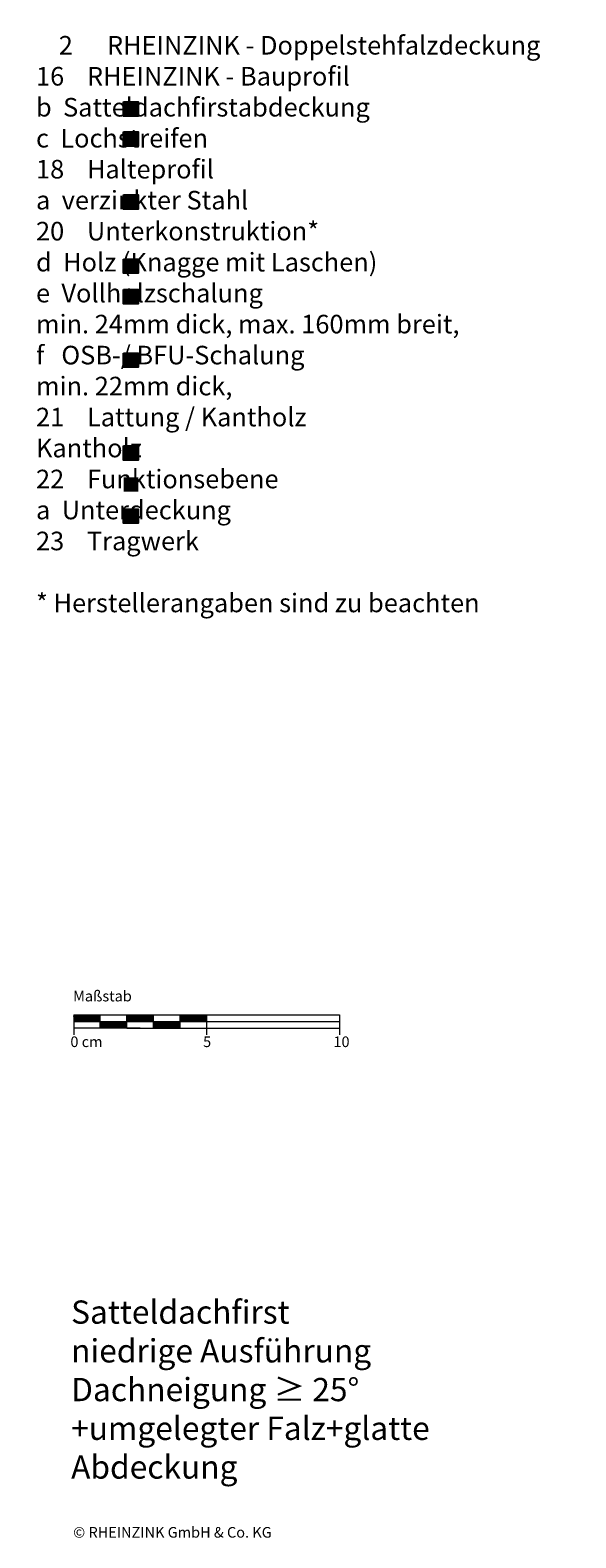
# Model space of a CAD drawing. Extents: x -826 to 812, y -1500 to -690.
# Drawn here: x 607 to 812, y -1258 to -690 of the extents above; entities that cross this region are included whole.
import ezdxf

# ---------------------------------------------------------------- set-up
doc = ezdxf.new("R2010")
doc.units = 0
doc.header["$LTSCALE"] = 15
doc.layers.add('KOPIERRECHT', color=7, linetype='CONTINUOUS', lineweight=15)
doc.layers.add('MASSSTAB', color=7, linetype='CONTINUOUS', lineweight=15)
doc.layers.add('LEGENDE', color=7, linetype='CONTINUOUS')
doc.styles.get("Standard").update_dxf_attribs({"font": 'ARIAL.TTF'})

msp = doc.modelspace()

# ---------------------------------------------------------------- hatches: boundary and pattern name
at = {"layer": 'LEGENDE'}
h = msp.add_hatch(color=256, dxfattribs=at)
h.paths.add_polyline_path([(647.57, -858.78), (642.1, -858.78), (642.1, -864.15), (647.57, -864.15)], flags=16)
h.paths.add_polyline_path([(606.95, -690.39), (812.18, -690.39), (812.18, -929.91), (606.95, -929.91)], flags=9)
for points in [[(647.57, -722.81), (647.57, -717.43), (642.1, -717.43), (642.1, -722.81)], [(647.57, -734.1), (647.57, -728.73), (642.1, -728.73), (642.1, -734.1)], [(647.57, -752.45), (642.1, -752.45), (642.1, -757.82), (647.57, -757.82)], [(647.57, -776.58), (642.1, -776.58), (642.1, -781.96), (647.57, -781.96)], [(647.57, -793.45), (647.57, -788.07), (642.1, -788.07), (642.1, -793.45)], [(647.57, -817.34), (647.57, -811.97), (642.1, -811.97), (642.1, -817.34)], [(647.57, -852.33), (647.57, -846.96), (642.1, -846.96), (642.1, -852.33)], [(647.57, -876.09), (647.57, -870.71), (642.1, -870.71), (642.1, -876.09)]]:
    msp.add_hatch(color=253, dxfattribs=at).paths.add_polyline_path(points)

# ---------------------------------------------------------------- linework, layer by layer
at = {"layer": 'LEGENDE', "color": 253}
for points in [[(642.1, -717.43), (647.57, -717.43), (647.57, -722.81), (642.1, -722.81)], [(642.1, -728.73), (647.57, -728.73), (647.57, -734.1), (642.1, -734.1)], [(642.1, -752.45), (647.57, -752.45), (647.57, -757.82), (642.1, -757.82)], [(642.1, -776.58), (647.57, -776.58), (647.57, -781.96), (642.1, -781.96)], [(642.1, -788.07), (647.57, -788.07), (647.57, -793.45), (642.1, -793.45)], [(642.1, -811.97), (647.57, -811.97), (647.57, -817.34), (642.1, -817.34)], [(642.1, -846.96), (647.57, -846.96), (647.57, -852.33), (642.1, -852.33)], [(642.1, -870.71), (647.57, -870.71), (647.57, -876.09), (642.1, -876.09)]]:
    msp.add_lwpolyline(points, close=True, dxfattribs=at)
at = {"layer": 'MASSSTAB'}
for p, q in [((623.32, -1061.2), (668.32, -1061.2)), ((623.32, -1061.2), (623.32, -1068.7)), ((633.32, -1066.2), (633.32, -1061.2)), ((643.32, -1066.2), (643.32, -1061.2)), ((653.32, -1066.2), (653.32, -1061.2)), ((663.32, -1061.2), (723.32, -1061.2)), ((663.32, -1066.2), (663.32, -1061.2)), ((673.32, -1061.2), (673.32, -1068.7)), ((723.32, -1061.2), (723.32, -1068.7)), ((623.32, -1063.7), (723.32, -1063.7)), ((648.32, -1066.2), (623.32, -1066.2)), ((643.32, -1066.2), (668.32, -1066.2)), ((663.32, -1066.2), (723.32, -1066.2))]:
    msp.add_line(p, q, dxfattribs=at)
at = {"layer": 'MASSSTAB', "linetype": 'Continuous'}
for p, q in [((623.32, -1061.35), (623.47, -1061.2)), ((623.32, -1061.53), (623.64, -1061.2)), ((623.32, -1061.7), (623.82, -1061.2)), ((623.32, -1061.88), (624, -1061.2)), ((623.32, -1062.06), (624.17, -1061.2)), ((623.32, -1062.23), (624.35, -1061.2)), ((623.32, -1062.41), (624.53, -1061.2)), ((623.32, -1062.59), (624.7, -1061.2)), ((623.32, -1062.76), (624.88, -1061.2)), ((623.32, -1062.94), (625.06, -1061.2)), ((623.32, -1063.12), (625.23, -1061.2)), ((623.32, -1063.29), (625.41, -1061.2)), ((623.32, -1063.47), (625.59, -1061.2)), ((623.32, -1063.65), (625.76, -1061.2)), ((623.44, -1063.7), (625.94, -1061.2)), ((623.62, -1063.7), (626.12, -1061.2)), ((623.79, -1063.7), (626.29, -1061.2)), ((623.97, -1063.7), (626.47, -1061.2)), ((624.15, -1063.7), (626.65, -1061.2)), ((624.32, -1063.7), (626.82, -1061.2)), ((624.5, -1063.7), (627, -1061.2)), ((624.68, -1063.7), (627.18, -1061.2)), ((624.85, -1063.7), (627.35, -1061.2)), ((625.03, -1063.7), (627.53, -1061.2)), ((625.21, -1063.7), (627.71, -1061.2)), ((625.39, -1063.7), (627.89, -1061.2)), ((625.56, -1063.7), (628.06, -1061.2)), ((625.74, -1063.7), (628.24, -1061.2)), ((625.92, -1063.7), (628.42, -1061.2)), ((626.09, -1063.7), (628.59, -1061.2)), ((626.27, -1063.7), (628.77, -1061.2)), ((626.45, -1063.7), (628.95, -1061.2)), ((626.62, -1063.7), (629.12, -1061.2)), ((626.8, -1063.7), (629.3, -1061.2)), ((626.98, -1063.7), (629.48, -1061.2)), ((627.15, -1063.7), (629.65, -1061.2)), ((627.33, -1063.7), (629.83, -1061.2)), ((627.51, -1063.7), (630.01, -1061.2)), ((627.68, -1063.7), (630.18, -1061.2)), ((627.86, -1063.7), (630.36, -1061.2)), ((628.04, -1063.7), (630.54, -1061.2)), ((628.21, -1063.7), (630.71, -1061.2)), ((628.39, -1063.7), (630.89, -1061.2)), ((628.57, -1063.7), (631.07, -1061.2)), ((628.74, -1063.7), (631.24, -1061.2)), ((628.92, -1063.7), (631.42, -1061.2)), ((629.1, -1063.7), (631.6, -1061.2)), ((629.27, -1063.7), (631.77, -1061.2)), ((629.45, -1063.7), (631.95, -1061.2)), ((629.63, -1063.7), (632.13, -1061.2)), ((629.8, -1063.7), (632.3, -1061.2)), ((629.98, -1063.7), (632.48, -1061.2)), ((630.16, -1063.7), (632.66, -1061.2)), ((630.34, -1063.7), (632.84, -1061.2)), ((630.51, -1063.7), (633.01, -1061.2)), ((630.69, -1063.7), (633.19, -1061.2)), ((630.87, -1063.7), (633.32, -1061.25)), ((631.04, -1063.7), (633.32, -1061.42)), ((631.22, -1063.7), (633.32, -1061.6)), ((643.32, -1061.32), (643.44, -1061.2)), ((643.32, -1061.5), (643.62, -1061.2)), ((643.32, -1061.68), (643.8, -1061.2)), ((643.32, -1061.85), (643.97, -1061.2)), ((643.32, -1062.03), (644.15, -1061.2)), ((643.32, -1062.21), (644.33, -1061.2)), ((643.32, -1062.38), (644.5, -1061.2)), ((643.32, -1062.56), (644.68, -1061.2)), ((643.32, -1062.74), (644.86, -1061.2)), ((643.32, -1062.92), (645.03, -1061.2)), ((643.32, -1063.09), (645.21, -1061.2)), ((643.32, -1063.27), (645.39, -1061.2)), ((643.32, -1063.45), (645.56, -1061.2)), ((643.32, -1063.62), (645.74, -1061.2)), ((643.42, -1063.7), (645.92, -1061.2)), ((643.59, -1063.7), (646.09, -1061.2)), ((643.77, -1063.7), (646.27, -1061.2)), ((643.95, -1063.7), (646.45, -1061.2)), ((644.12, -1063.7), (646.62, -1061.2)), ((644.3, -1063.7), (646.8, -1061.2)), ((644.48, -1063.7), (646.98, -1061.2)), ((644.65, -1063.7), (647.15, -1061.2)), ((644.83, -1063.7), (647.33, -1061.2)), ((645.01, -1063.7), (647.51, -1061.2)), ((645.18, -1063.7), (647.68, -1061.2)), ((645.36, -1063.7), (647.86, -1061.2)), ((645.54, -1063.7), (648.04, -1061.2)), ((645.71, -1063.7), (648.21, -1061.2)), ((645.89, -1063.7), (648.39, -1061.2)), ((646.07, -1063.7), (648.57, -1061.2)), ((646.24, -1063.7), (648.74, -1061.2)), ((646.42, -1063.7), (648.92, -1061.2)), ((646.6, -1063.7), (649.1, -1061.2)), ((646.78, -1063.7), (649.28, -1061.2)), ((646.95, -1063.7), (649.45, -1061.2)), ((647.13, -1063.7), (649.63, -1061.2)), ((647.31, -1063.7), (649.81, -1061.2)), ((647.48, -1063.7), (649.98, -1061.2)), ((647.66, -1063.7), (650.16, -1061.2)), ((647.84, -1063.7), (650.34, -1061.2)), ((648.01, -1063.7), (650.51, -1061.2)), ((648.19, -1063.7), (650.69, -1061.2)), ((648.37, -1063.7), (650.87, -1061.2)), ((648.54, -1063.7), (651.04, -1061.2)), ((648.72, -1063.7), (651.22, -1061.2)), ((648.9, -1063.7), (651.4, -1061.2)), ((649.07, -1063.7), (651.57, -1061.2)), ((649.25, -1063.7), (651.75, -1061.2)), ((649.43, -1063.7), (651.93, -1061.2)), ((649.6, -1063.7), (652.1, -1061.2)), ((649.78, -1063.7), (652.28, -1061.2)), ((649.96, -1063.7), (652.46, -1061.2)), ((650.13, -1063.7), (652.63, -1061.2)), ((650.31, -1063.7), (652.81, -1061.2)), ((650.49, -1063.7), (652.99, -1061.2)), ((650.66, -1063.7), (653.16, -1061.2)), ((650.84, -1063.7), (653.32, -1061.22)), ((651.02, -1063.7), (653.32, -1061.4)), ((651.19, -1063.7), (653.32, -1061.58)), ((663.32, -1061.3), (663.42, -1061.2)), ((663.32, -1061.48), (663.59, -1061.2)), ((663.32, -1061.65), (663.77, -1061.2)), ((663.32, -1061.83), (663.95, -1061.2)), ((663.32, -1062.01), (664.12, -1061.2)), ((663.32, -1062.18), (664.3, -1061.2)), ((663.32, -1062.36), (664.48, -1061.2)), ((663.32, -1062.54), (664.65, -1061.2)), ((663.32, -1062.71), (664.83, -1061.2)), ((663.32, -1062.89), (665.01, -1061.2)), ((663.32, -1063.07), (665.19, -1061.2)), ((663.32, -1063.24), (665.36, -1061.2)), ((663.32, -1063.42), (665.54, -1061.2)), ((663.32, -1063.6), (665.72, -1061.2)), ((663.39, -1063.7), (665.89, -1061.2)), ((663.57, -1063.7), (666.07, -1061.2)), ((663.75, -1063.7), (666.25, -1061.2)), ((663.92, -1063.7), (666.42, -1061.2)), ((664.1, -1063.7), (666.6, -1061.2)), ((664.28, -1063.7), (666.78, -1061.2)), ((664.45, -1063.7), (666.95, -1061.2)), ((664.63, -1063.7), (667.13, -1061.2)), ((664.81, -1063.7), (667.31, -1061.2)), ((664.98, -1063.7), (667.48, -1061.2)), ((665.16, -1063.7), (667.66, -1061.2)), ((665.34, -1063.7), (667.84, -1061.2)), ((665.51, -1063.7), (668.01, -1061.2)), ((665.69, -1063.7), (668.19, -1061.2)), ((665.87, -1063.7), (668.37, -1061.2)), ((666.04, -1063.7), (668.54, -1061.2)), ((666.22, -1063.7), (668.72, -1061.2)), ((666.4, -1063.7), (668.9, -1061.2)), ((666.57, -1063.7), (669.07, -1061.2)), ((666.75, -1063.7), (669.25, -1061.2)), ((666.93, -1063.7), (669.43, -1061.2)), ((667.1, -1063.7), (669.6, -1061.2)), ((667.28, -1063.7), (669.78, -1061.2)), ((667.46, -1063.7), (669.96, -1061.2)), ((667.63, -1063.7), (670.13, -1061.2)), ((667.81, -1063.7), (670.31, -1061.2)), ((667.99, -1063.7), (670.49, -1061.2)), ((668.17, -1063.7), (670.67, -1061.2)), ((668.34, -1063.7), (670.84, -1061.2)), ((668.52, -1063.7), (671.02, -1061.2)), ((668.7, -1063.7), (671.2, -1061.2)), ((668.87, -1063.7), (671.37, -1061.2)), ((669.05, -1063.7), (671.55, -1061.2)), ((669.23, -1063.7), (671.73, -1061.2)), ((669.4, -1063.7), (671.9, -1061.2)), ((669.58, -1063.7), (672.08, -1061.2)), ((669.76, -1063.7), (672.26, -1061.2)), ((669.93, -1063.7), (672.43, -1061.2)), ((670.11, -1063.7), (672.61, -1061.2)), ((670.29, -1063.7), (672.79, -1061.2)), ((670.46, -1063.7), (672.96, -1061.2)), ((670.64, -1063.7), (673.14, -1061.2)), ((670.82, -1063.7), (673.32, -1061.2)), ((670.99, -1063.7), (673.32, -1061.38)), ((671.17, -1063.7), (673.32, -1061.55)), ((631.4, -1063.7), (633.32, -1061.78)), ((631.57, -1063.7), (633.32, -1061.96)), ((631.75, -1063.7), (633.32, -1062.13)), ((631.93, -1063.7), (633.32, -1062.31)), ((632.1, -1063.7), (633.32, -1062.49)), ((632.28, -1063.7), (633.32, -1062.66)), ((632.46, -1063.7), (633.32, -1062.84)), ((632.63, -1063.7), (633.32, -1063.02)), ((632.81, -1063.7), (633.32, -1063.19)), ((632.99, -1063.7), (633.32, -1063.37)), ((633.16, -1063.7), (633.32, -1063.55)), ((633.32, -1063.72), (633.34, -1063.7)), ((633.32, -1063.9), (633.52, -1063.7)), ((633.32, -1064.08), (633.69, -1063.7)), ((633.32, -1064.25), (633.87, -1063.7)), ((633.32, -1064.43), (634.05, -1063.7)), ((633.32, -1064.61), (634.22, -1063.7)), ((633.32, -1064.78), (634.4, -1063.7)), ((633.32, -1064.96), (634.58, -1063.7)), ((633.32, -1065.14), (634.75, -1063.7)), ((633.32, -1065.31), (634.93, -1063.7)), ((633.32, -1065.49), (635.11, -1063.7)), ((633.32, -1065.67), (635.28, -1063.7)), ((633.32, -1065.84), (635.46, -1063.7)), ((633.32, -1066.02), (635.64, -1063.7)), ((633.32, -1066.2), (635.82, -1063.7)), ((633.49, -1066.2), (635.99, -1063.7)), ((633.67, -1066.2), (636.17, -1063.7)), ((633.85, -1066.2), (636.35, -1063.7)), ((634.02, -1066.2), (636.52, -1063.7)), ((634.2, -1066.2), (636.7, -1063.7)), ((634.38, -1066.2), (636.88, -1063.7)), ((634.55, -1066.2), (637.05, -1063.7)), ((634.73, -1066.2), (637.23, -1063.7)), ((634.91, -1066.2), (637.41, -1063.7)), ((635.08, -1066.2), (637.58, -1063.7)), ((635.26, -1066.2), (637.76, -1063.7)), ((635.44, -1066.2), (637.94, -1063.7)), ((635.61, -1066.2), (638.11, -1063.7)), ((635.79, -1066.2), (638.29, -1063.7)), ((635.97, -1066.2), (638.47, -1063.7)), ((636.14, -1066.2), (638.64, -1063.7)), ((636.32, -1066.2), (638.82, -1063.7)), ((636.5, -1066.2), (639, -1063.7)), ((636.67, -1066.2), (639.17, -1063.7)), ((636.85, -1066.2), (639.35, -1063.7)), ((637.03, -1066.2), (639.53, -1063.7)), ((637.2, -1066.2), (639.7, -1063.7)), ((637.38, -1066.2), (639.88, -1063.7)), ((637.56, -1066.2), (640.06, -1063.7)), ((637.73, -1066.2), (640.23, -1063.7)), ((637.91, -1066.2), (640.41, -1063.7)), ((638.09, -1066.2), (640.59, -1063.7)), ((638.26, -1066.2), (640.76, -1063.7)), ((638.44, -1066.2), (640.94, -1063.7)), ((638.62, -1066.2), (641.12, -1063.7)), ((638.8, -1066.2), (641.3, -1063.7)), ((638.97, -1066.2), (641.47, -1063.7)), ((639.15, -1066.2), (641.65, -1063.7)), ((639.33, -1066.2), (641.83, -1063.7)), ((639.5, -1066.2), (642, -1063.7)), ((639.68, -1066.2), (642.18, -1063.7)), ((639.86, -1066.2), (642.36, -1063.7)), ((640.03, -1066.2), (642.53, -1063.7)), ((640.21, -1066.2), (642.71, -1063.7)), ((640.39, -1066.2), (642.89, -1063.7)), ((640.56, -1066.2), (643.06, -1063.7)), ((640.74, -1066.2), (643.24, -1063.7)), ((640.92, -1066.2), (643.32, -1063.8)), ((641.09, -1066.2), (643.32, -1063.98)), ((641.27, -1066.2), (643.32, -1064.15)), ((641.45, -1066.2), (643.32, -1064.33)), ((641.62, -1066.2), (643.32, -1064.51)), ((641.8, -1066.2), (643.32, -1064.68)), ((641.98, -1066.2), (643.32, -1064.86)), ((642.15, -1066.2), (643.32, -1065.04)), ((642.33, -1066.2), (643.32, -1065.21)), ((642.51, -1066.2), (643.32, -1065.39)), ((642.68, -1066.2), (643.32, -1065.57)), ((642.86, -1066.2), (643.32, -1065.74)), ((643.04, -1066.2), (643.32, -1065.92)), ((643.21, -1066.2), (643.32, -1066.1)), ((651.37, -1063.7), (653.32, -1061.75)), ((651.55, -1063.7), (653.32, -1061.93)), ((651.73, -1063.7), (653.32, -1062.11)), ((651.9, -1063.7), (653.32, -1062.28)), ((652.08, -1063.7), (653.32, -1062.46)), ((652.26, -1063.7), (653.32, -1062.64)), ((652.43, -1063.7), (653.32, -1062.81)), ((652.61, -1063.7), (653.32, -1062.99)), ((652.79, -1063.7), (653.32, -1063.17)), ((652.96, -1063.7), (653.32, -1063.35)), ((653.14, -1063.7), (653.32, -1063.52)), ((653.32, -1063.7), (653.32, -1063.7)), ((653.32, -1063.88), (653.49, -1063.7)), ((653.32, -1064.05), (653.67, -1063.7)), ((653.32, -1064.23), (653.85, -1063.7)), ((653.32, -1064.41), (654.02, -1063.7)), ((653.32, -1064.58), (654.2, -1063.7)), ((653.32, -1064.76), (654.38, -1063.7)), ((653.32, -1064.94), (654.55, -1063.7)), ((653.32, -1065.11), (654.73, -1063.7)), ((653.32, -1065.29), (654.91, -1063.7)), ((653.32, -1065.47), (655.08, -1063.7)), ((653.32, -1065.64), (655.26, -1063.7)), ((653.32, -1065.82), (655.44, -1063.7)), ((653.32, -1066), (655.61, -1063.7)), ((653.32, -1066.17), (655.79, -1063.7)), ((653.47, -1066.2), (655.97, -1063.7)), ((653.64, -1066.2), (656.14, -1063.7)), ((653.82, -1066.2), (656.32, -1063.7)), ((654, -1066.2), (656.5, -1063.7)), ((654.17, -1066.2), (656.67, -1063.7)), ((654.35, -1066.2), (656.85, -1063.7)), ((654.53, -1066.2), (657.03, -1063.7)), ((654.71, -1066.2), (657.21, -1063.7)), ((654.88, -1066.2), (657.38, -1063.7)), ((655.06, -1066.2), (657.56, -1063.7)), ((655.24, -1066.2), (657.74, -1063.7)), ((655.41, -1066.2), (657.91, -1063.7)), ((655.59, -1066.2), (658.09, -1063.7)), ((655.77, -1066.2), (658.27, -1063.7)), ((655.94, -1066.2), (658.44, -1063.7)), ((656.12, -1066.2), (658.62, -1063.7)), ((656.3, -1066.2), (658.8, -1063.7)), ((656.47, -1066.2), (658.97, -1063.7)), ((656.65, -1066.2), (659.15, -1063.7)), ((656.83, -1066.2), (659.33, -1063.7)), ((657, -1066.2), (659.5, -1063.7)), ((657.18, -1066.2), (659.68, -1063.7)), ((657.36, -1066.2), (659.86, -1063.7)), ((657.53, -1066.2), (660.03, -1063.7)), ((657.71, -1066.2), (660.21, -1063.7)), ((657.89, -1066.2), (660.39, -1063.7)), ((658.06, -1066.2), (660.56, -1063.7)), ((658.24, -1066.2), (660.74, -1063.7)), ((658.42, -1066.2), (660.92, -1063.7)), ((658.59, -1066.2), (661.09, -1063.7)), ((658.77, -1066.2), (661.27, -1063.7)), ((658.95, -1066.2), (661.45, -1063.7)), ((659.12, -1066.2), (661.62, -1063.7)), ((659.3, -1066.2), (661.8, -1063.7)), ((659.48, -1066.2), (661.98, -1063.7)), ((659.65, -1066.2), (662.15, -1063.7)), ((659.83, -1066.2), (662.33, -1063.7)), ((660.01, -1066.2), (662.51, -1063.7)), ((660.19, -1066.2), (662.69, -1063.7)), ((660.36, -1066.2), (662.86, -1063.7)), ((660.54, -1066.2), (663.04, -1063.7)), ((660.72, -1066.2), (663.22, -1063.7)), ((660.89, -1066.2), (663.32, -1063.77)), ((661.07, -1066.2), (663.32, -1063.95)), ((661.25, -1066.2), (663.32, -1064.13)), ((661.42, -1066.2), (663.32, -1064.31)), ((661.6, -1066.2), (663.32, -1064.48)), ((661.78, -1066.2), (663.32, -1064.66)), ((661.95, -1066.2), (663.32, -1064.84)), ((662.13, -1066.2), (663.32, -1065.01)), ((662.31, -1066.2), (663.32, -1065.19)), ((662.48, -1066.2), (663.32, -1065.37)), ((662.66, -1066.2), (663.32, -1065.54)), ((662.84, -1066.2), (663.32, -1065.72)), ((663.01, -1066.2), (663.32, -1065.9)), ((663.19, -1066.2), (663.32, -1066.07)), ((671.35, -1063.7), (673.32, -1061.73)), ((671.52, -1063.7), (673.32, -1061.91)), ((671.7, -1063.7), (673.32, -1062.08)), ((671.88, -1063.7), (673.32, -1062.26)), ((672.05, -1063.7), (673.32, -1062.44)), ((672.23, -1063.7), (673.32, -1062.61)), ((672.41, -1063.7), (673.32, -1062.79)), ((672.58, -1063.7), (673.32, -1062.97)), ((672.76, -1063.7), (673.32, -1063.14)), ((672.94, -1063.7), (673.32, -1063.32)), ((673.12, -1063.7), (673.32, -1063.5)), ((673.29, -1063.7), (673.32, -1063.67))]:
    msp.add_line(p, q, dxfattribs=at)

# ---------------------------------------------------------------- texts
at = {"layer": 'KOPIERRECHT', "insert": (623.12, -1254.05), "char_height": 4, "width": 88.8523, "attachment_point": 1}
msp.add_mtext('© RHEINZINK GmbH & Co. KG', dxfattribs=at)
at = {"layer": 'LEGENDE', "attachment_point": 1}
for s, insert, char_height, width in [('    2      RHEINZINK - Doppelstehfalzdeckung\\P    16    RHEINZINK - Bauprofil\\P               b  Satteldachfirstabdeckung\\P               c  Lochstreifen\\P    18    Halteprofil\\P               a  verzinkter Stahl\\P    20    Unterkonstruktion*\\P               d  Holz (Knagge mit Laschen)\\P               e  Vollholzschalung\\P                   min. 24mm dick, max. 160mm breit,\\P               f   OSB-/ BFU-Schalung\\P                   min. 22mm dick, \\P    21    Lattung / Kantholz\\P               Kantholz\\P    22    Funktionsebene\\P               a  Unterdeckung\\P    23    Tragwerk\\P\\P    * Herstellerangaben sind zu beachten', (609.14, -692.58), 7, 290.4397), ('{\\fArial|b1|i0|c0|p34;Satteldachfirst\\Pniedrige Ausführung\\PDachneigung \\fArial|b1|i0|c0|p32;≥ 25° +umgelegter Falz+glatte Abdeckung}', (622.34, -1168.74), 8.75, 159.2285)]:
    msp.add_mtext(s, dxfattribs=dict(at, insert=insert, char_height=char_height, width=width))
at = {"layer": 'MASSSTAB', "char_height": 4, "attachment_point": 1}
for s, insert, width in [('Maßstab', (623.09, -1052.12), 31.4963), ('0 cm', (622.07, -1069.32), 19.1343), ('5', (671.99, -1069.32), 11.8504), ('10', (721.02, -1069.32), 11.8504)]:
    msp.add_mtext(s, dxfattribs=dict(at, insert=insert, width=width))

doc.saveas('drawing.dxf')
